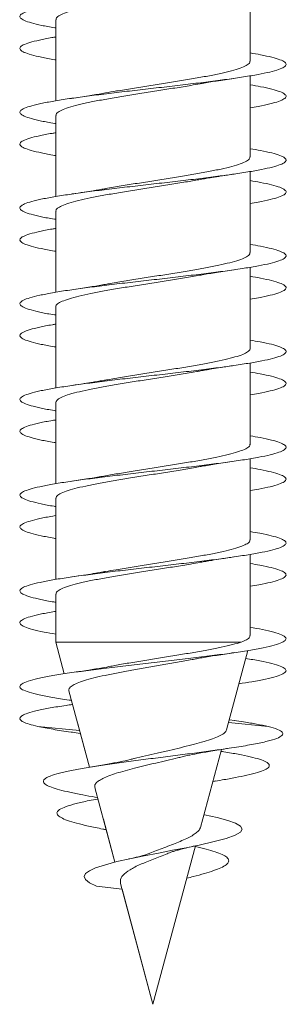
# Model space of a CAD drawing. Units: millimetres. Extents: x -674 to 923, y -456 to 628.
# Drawn here: x -42 to -37, y -456 to -438 of the extents above; entities that cross this region are included whole.
import ezdxf

# ---------------------------------------------------------------- set-up
doc = ezdxf.new("R2010")
doc.units = ezdxf.units.MM

msp = doc.modelspace()

# ---------------------------------------------------------------- linework, layer by layer
at = {"color": 7, "linetype": 'Continuous', "lineweight": 0}
for p, q in [((-37.93, -438.721), (-37.93, -437.195)), ((-41.58, -437.94), (-41.58, -439.466)), ((-41.58, -438.096), (-41.58, -438.266)), ((-41.58, -438.54), (-41.58, -439.466)), ((-37.93, -440.521), (-37.93, -438.995)), ((-41.58, -439.74), (-41.58, -441.266)), ((-41.58, -439.896), (-41.58, -440.066)), ((-41.58, -440.34), (-41.58, -441.266)), ((-37.93, -442.321), (-37.93, -440.795)), ((-41.58, -441.54), (-41.58, -443.066)), ((-41.58, -441.696), (-41.58, -441.866)), ((-41.58, -442.14), (-41.58, -443.066)), ((-37.93, -444.121), (-37.93, -442.595)), ((-41.58, -443.34), (-41.58, -444.866)), ((-41.58, -443.496), (-41.58, -443.666)), ((-41.58, -443.94), (-41.58, -444.866)), ((-37.93, -445.921), (-37.93, -444.395)), ((-41.58, -445.14), (-41.58, -446.666)), ((-41.58, -445.296), (-41.58, -445.466)), ((-41.58, -445.74), (-41.58, -446.666)), ((-37.93, -447.721), (-37.93, -446.195)), ((-41.58, -446.94), (-41.58, -448.466)), ((-41.58, -447.096), (-41.58, -447.266)), ((-41.58, -447.54), (-41.58, -448.466)), ((-37.93, -449.521), (-37.93, -447.995)), ((-41.58, -448.74), (-41.58, -449.645)), ((-41.58, -448.896), (-41.58, -449.066)), ((-41.58, -449.34), (-41.58, -449.645)), ((-41.58, -449.645), (-41.421, -450.24)), ((-41.58, -449.645), (-41.421, -450.24)), ((-41.58, -449.645), (-41.58, -449.645)), ((-38.098, -449.645), (-41.58, -449.645)), ((-38.372, -451.293), (-37.973, -449.803)), ((-41.334, -450.563), (-40.95, -451.997)), ((-41.286, -450.742), (-41.266, -450.817)), ((-41.266, -450.817), (-41.28, -450.819)), ((-41.169, -451.179), (-40.95, -451.998)), ((-37.59, -451.231), (-38.335, -451.154)), ((-38.227, -451.119), (-38.321, -451.105)), ((-41.134, -451.308), (-41.92, -451.231)), ((-41.272, -451.34), (-41.12, -451.362)), ((-38.864, -453.129), (-38.471, -451.664)), ((-38.633, -452.266), (-38.573, -452.256)), ((-40.847, -452.38), (-40.471, -453.783)), ((-40.846, -452.559), (-40.797, -452.568)), ((-40.797, -452.568), (-40.79, -452.595)), ((-40.687, -452.976), (-40.471, -453.783)), ((-39.755, -456.456), (-38.956, -453.475)), ((-40.336, -454.288), (-40.817, -454.231)), ((-40.365, -454.181), (-39.755, -456.456)), ((-40.336, -454.288), (-39.755, -456.456)), ((-39.755, -456.456), (-39.755, -456.455))]:
    msp.add_line(p, q, dxfattribs=at)
at = {"color": 7, "linetype": 'Continuous', "lineweight": 0, "flags": 128}
msp.add_lwpolyline([(-38.8, -452.892), (-38.79, -452.893), (-38.549, -452.945), (-38.352, -452.997), (-38.205, -453.05), (-38.111, -453.104), (-38.079, -453.161), (-38.112, -453.217), (-38.212, -453.275), (-38.38, -453.336), (-38.606, -453.397), (-38.886, -453.461), (-39.131, -453.51), (-39.388, -453.56), (-39.652, -453.611), (-39.923, -453.663), (-40.191, -453.719), (-40.433, -453.773), (-40.65, -453.83), (-40.832, -453.889), (-40.95, -453.943), (-41.024, -453.997), (-41.051, -454.053), (-41.024, -454.111), (-40.947, -454.17), (-40.817, -454.231), (-40.817, -454.231)], dxfattribs=at)
at = {"color": 7, "linetype": 'Continuous', "lineweight": 0}
for points, knots in [([(-37.93, -436.766), (-37.861, -436.778), (-37.702, -436.805), (-37.513, -436.847), (-37.36, -436.893), (-37.271, -436.94), (-37.245, -436.986), (-37.284, -437.032), (-37.388, -437.078), (-37.552, -437.124), (-37.774, -437.17), (-38.047, -437.216), (-38.364, -437.262), (-38.718, -437.309), (-39.098, -437.355), (-39.495, -437.401), (-39.899, -437.447), (-40.299, -437.493), (-40.686, -437.539), (-41.047, -437.586), (-41.376, -437.632), (-41.662, -437.678), (-41.9, -437.724), (-42.081, -437.77), (-42.202, -437.816), (-42.261, -437.862), (-42.254, -437.909), (-42.182, -437.955), (-42.049, -438.001), (-41.851, -438.047), (-41.691, -438.079), (-41.586, -438.095), (-41.58, -438.096)], [0, 0, 0, 0, 0.026509, 0.061192, 0.095871, 0.130549, 0.165234, 0.199913, 0.234598, 0.269286, 0.30397, 0.338665, 0.373357, 0.408052, 0.442756, 0.477457, 0.512166, 0.546877, 0.581577, 0.616282, 0.650978, 0.68567, 0.720364, 0.755049, 0.789737, 0.824423, 0.859101, 0.893786, 0.928466, 0.963143, 0.997826, 1, 1, 1, 1]), ([(-41.575, -437.94), (-41.574, -437.928), (-41.572, -437.9), (-41.507, -437.855), (-41.391, -437.806), (-41.226, -437.757), (-41.019, -437.708), (-40.774, -437.659), (-40.501, -437.61), (-40.204, -437.561), (-39.897, -437.513), (-39.583, -437.463), (-39.277, -437.415), (-39.034, -437.375), (-38.906, -437.351), (-38.866, -437.344)], [0, 0, 0, 0, 0.061873, 0.14272, 0.225912, 0.30676, 0.389952, 0.470798, 0.55399, 0.634836, 0.718026, 0.798872, 0.882062, 0.962908, 1, 1, 1, 1]), ([(-41.58, -438.266), (-41.605, -438.27), (-41.726, -438.289), (-41.896, -438.324), (-42.081, -438.37), (-42.202, -438.416), (-42.261, -438.462), (-42.254, -438.508), (-42.183, -438.554), (-42.05, -438.601), (-41.853, -438.647), (-41.692, -438.679), (-41.587, -438.695), (-41.58, -438.696)], [0, 0, 0, 0, 0.027305, 0.134562, 0.24181, 0.349061, 0.456336, 0.563595, 0.670877, 0.778172, 0.885459, 0.992782, 1, 1, 1, 1]), ([(-37.93, -438.566), (-37.862, -438.577), (-37.704, -438.604), (-37.515, -438.647), (-37.361, -438.693), (-37.271, -438.739), (-37.245, -438.785), (-37.284, -438.831), (-37.386, -438.878), (-37.551, -438.924), (-37.772, -438.97), (-38.045, -439.016), (-38.362, -439.062), (-38.714, -439.108), (-39.094, -439.154), (-39.491, -439.201), (-39.895, -439.247), (-40.295, -439.293), (-40.681, -439.339), (-41.043, -439.385), (-41.372, -439.431), (-41.659, -439.477), (-41.897, -439.523), (-42.079, -439.57), (-42.202, -439.616), (-42.26, -439.662), (-42.255, -439.708), (-42.183, -439.754), (-42.051, -439.8), (-41.854, -439.846), (-41.693, -439.878), (-41.587, -439.895), (-41.58, -439.896)], [0, 0, 0, 0, 0.0260772, 0.0607738, 0.0954816, 0.1301876, 0.1648943, 0.1996068, 0.2343081, 0.2690097, 0.3037083, 0.3383977, 0.3730922, 0.4077798, 0.4424644, 0.4771531, 0.5118326, 0.546516, 0.5811994, 0.6158761, 0.6505601, 0.6852398, 0.7199189, 0.7546046, 0.7892837, 0.823969, 0.8586569, 0.8933404, 0.9280339, 0.9627255, 0.9974188, 1, 1, 1, 1]), ([(-37.936, -438.721), (-37.935, -438.728), (-37.93, -438.752), (-37.978, -438.791), (-38.078, -438.84), (-38.229, -438.889), (-38.425, -438.938), (-38.657, -438.987), (-38.924, -439.036), (-39.213, -439.085), (-39.52, -439.134), (-39.831, -439.183), (-40.142, -439.232), (-40.418, -439.277), (-40.579, -439.305), (-40.647, -439.318)], [0, 0, 0, 0, 0.035761, 0.118926, 0.199746, 0.28291, 0.363731, 0.446895, 0.527717, 0.610882, 0.691704, 0.774871, 0.855693, 0.938859, 1, 1, 1, 1]), ([(-41.574, -439.74), (-41.575, -439.732), (-41.578, -439.706), (-41.524, -439.665), (-41.419, -439.616), (-41.264, -439.567), (-41.064, -439.518), (-40.828, -439.469), (-40.558, -439.42), (-40.268, -439.371), (-39.96, -439.322), (-39.648, -439.274), (-39.338, -439.224), (-39.075, -439.182), (-38.926, -439.155), (-38.869, -439.144)], [0, 0, 0, 0, 0.043886, 0.127167, 0.2081, 0.291381, 0.372314, 0.455595, 0.536529, 0.61981, 0.700744, 0.784024, 0.864958, 0.948239, 1, 1, 1, 1]), ([(-38.868, -439.145), (-38.857, -439.143), (-38.764, -439.125), (-38.555, -439.091), (-38.346, -439.06), (-38.234, -439.043)], [0, 0, 0, 0, 0.0617642, 0.499321, 1, 1, 1, 1]), ([(-37.93, -439.166), (-37.862, -439.177), (-37.704, -439.204), (-37.515, -439.247), (-37.362, -439.293), (-37.271, -439.339), (-37.245, -439.385), (-37.284, -439.431), (-37.385, -439.477), (-37.551, -439.523), (-37.734, -439.563), (-37.878, -439.587), (-37.93, -439.595)], [0, 0, 0, 0, 0.080607, 0.188058, 0.29552, 0.402982, 0.510422, 0.617887, 0.725338, 0.832786, 0.940255, 1, 1, 1, 1]), ([(-40.647, -439.317), (-40.666, -439.32), (-40.764, -439.339), (-40.973, -439.373), (-41.173, -439.403), (-41.28, -439.419)], [0, 0, 0, 0, 0.101964, 0.521061, 1, 1, 1, 1]), ([(-41.58, -440.066), (-41.604, -440.07), (-41.724, -440.089), (-41.894, -440.123), (-42.08, -440.169), (-42.202, -440.216), (-42.26, -440.262), (-42.254, -440.308), (-42.184, -440.354), (-42.051, -440.4), (-41.855, -440.446), (-41.693, -440.478), (-41.588, -440.495), (-41.58, -440.496)], [0, 0, 0, 0, 0.02635, 0.133657, 0.240982, 0.348282, 0.455567, 0.562859, 0.67012, 0.777387, 0.884651, 0.991889, 1, 1, 1, 1]), ([(-37.93, -440.366), (-37.863, -440.377), (-37.705, -440.404), (-37.516, -440.446), (-37.362, -440.493), (-37.272, -440.539), (-37.244, -440.585), (-37.283, -440.631), (-37.385, -440.677), (-37.548, -440.723), (-37.769, -440.769), (-38.041, -440.815), (-38.357, -440.862), (-38.71, -440.908), (-39.089, -440.954), (-39.486, -441), (-39.89, -441.046), (-40.29, -441.092), (-40.676, -441.138), (-41.039, -441.184), (-41.369, -441.231), (-41.656, -441.277), (-41.895, -441.323), (-42.078, -441.369), (-42.201, -441.415), (-42.26, -441.461), (-42.255, -441.508), (-42.185, -441.554), (-42.052, -441.6), (-41.856, -441.646), (-41.695, -441.678), (-41.588, -441.695), (-41.58, -441.696)], [0, 0, 0, 0, 0.025789, 0.06048, 0.095161, 0.129849, 0.164531, 0.199211, 0.233897, 0.268574, 0.303257, 0.33794, 0.372618, 0.407304, 0.441987, 0.476671, 0.511362, 0.546048, 0.580741, 0.615437, 0.650131, 0.684835, 0.719539, 0.754246, 0.788961, 0.823665, 0.85837, 0.893072, 0.927765, 0.962463, 0.997153, 1, 1, 1, 1]), ([(-37.936, -440.521), (-37.936, -440.532), (-37.935, -440.558), (-37.995, -440.602), (-38.105, -440.65), (-38.266, -440.7), (-38.469, -440.748), (-38.711, -440.797), (-38.981, -440.846), (-39.276, -440.895), (-39.582, -440.944), (-39.897, -440.993), (-40.203, -441.042), (-40.458, -441.084), (-40.597, -441.109), (-40.647, -441.118)], [0, 0, 0, 0, 0.053763, 0.134553, 0.217685, 0.298475, 0.381608, 0.462398, 0.54553, 0.62632, 0.709452, 0.790241, 0.873373, 0.954162, 1, 1, 1, 1]), ([(-38.863, -440.944), (-38.83, -440.938), (-38.76, -440.926), (-38.633, -440.904), (-38.458, -440.876), (-38.315, -440.855), (-38.233, -440.843)], [0, 0, 0, 0, 0.167159, 0.353944, 0.630235, 1, 1, 1, 1]), ([(-41.574, -441.54), (-41.576, -441.535), (-41.582, -441.513), (-41.539, -441.475), (-41.446, -441.426), (-41.299, -441.377), (-41.109, -441.328), (-40.878, -441.279), (-40.617, -441.231), (-40.328, -441.181), (-40.025, -441.133), (-39.711, -441.084), (-39.402, -441.035), (-39.113, -440.988), (-38.943, -440.958), (-38.863, -440.944)], [0, 0, 0, 0, 0.02815, 0.108977, 0.192147, 0.272973, 0.356143, 0.436969, 0.520139, 0.600966, 0.684137, 0.764965, 0.848137, 0.928965, 1, 1, 1, 1]), ([(-37.93, -440.966), (-37.863, -440.977), (-37.706, -441.004), (-37.518, -441.046), (-37.363, -441.092), (-37.272, -441.138), (-37.245, -441.184), (-37.283, -441.231), (-37.384, -441.277), (-37.549, -441.323), (-37.732, -441.362), (-37.878, -441.387), (-37.93, -441.395)], [0, 0, 0, 0, 0.079138, 0.186619, 0.294084, 0.401571, 0.509069, 0.616558, 0.724081, 0.831601, 0.939132, 1, 1, 1, 1]), ([(-40.647, -441.117), (-40.654, -441.118), (-40.694, -441.126), (-40.772, -441.139), (-40.897, -441.16), (-41.064, -441.187), (-41.2, -441.207), (-41.278, -441.218)], [0, 0, 0, 0, 0.037406, 0.20881, 0.386467, 0.649013, 1, 1, 1, 1]), ([(-41.58, -441.866), (-41.603, -441.869), (-41.722, -441.888), (-41.892, -441.923), (-42.078, -441.969), (-42.2, -442.015), (-42.26, -442.061), (-42.255, -442.107), (-42.185, -442.153), (-42.053, -442.2), (-41.857, -442.246), (-41.696, -442.278), (-41.589, -442.295), (-41.58, -442.296)], [0, 0, 0, 0, 0.0252619, 0.1325231, 0.239762, 0.3470232, 0.45427, 0.561514, 0.6687778, 0.7760198, 0.8832811, 0.9905487, 1, 1, 1, 1]), ([(-37.93, -442.166), (-37.864, -442.177), (-37.707, -442.204), (-37.519, -442.246), (-37.364, -442.292), (-37.272, -442.338), (-37.245, -442.384), (-37.282, -442.43), (-37.383, -442.476), (-37.546, -442.523), (-37.766, -442.569), (-38.038, -442.615), (-38.354, -442.661), (-38.706, -442.707), (-39.086, -442.753), (-39.482, -442.8), (-39.886, -442.846), (-40.287, -442.892), (-40.674, -442.938), (-41.036, -442.984), (-41.366, -443.03), (-41.654, -443.076), (-41.892, -443.123), (-42.076, -443.169), (-42.199, -443.215), (-42.26, -443.261), (-42.255, -443.307), (-42.185, -443.353), (-42.054, -443.399), (-41.859, -443.445), (-41.697, -443.478), (-41.589, -443.494), (-41.58, -443.496)], [0, 0, 0, 0, 0.025306, 0.059993, 0.094683, 0.129368, 0.164062, 0.198755, 0.233449, 0.268152, 0.30285, 0.337558, 0.37227, 0.406977, 0.441692, 0.476401, 0.511104, 0.545809, 0.580503, 0.615199, 0.649894, 0.68458, 0.719272, 0.753958, 0.788642, 0.82333, 0.858011, 0.892696, 0.927382, 0.962062, 0.99675, 1, 1, 1, 1]), ([(-37.933, -442.321), (-37.936, -442.335), (-37.941, -442.365), (-38.013, -442.412), (-38.135, -442.461), (-38.304, -442.509), (-38.516, -442.559), (-38.763, -442.607), (-39.041, -442.656), (-39.337, -442.705), (-39.648, -442.754), (-39.959, -442.803), (-40.266, -442.852), (-40.498, -442.89), (-40.617, -442.912), (-40.647, -442.918)], [0, 0, 0, 0, 0.0694456, 0.1525967, 0.2334037, 0.3165545, 0.3973613, 0.4805117, 0.5613179, 0.6444677, 0.7252733, 0.8084225, 0.8892287, 0.9723783, 1, 1, 1, 1]), ([(-38.864, -442.745), (-38.854, -442.743), (-38.762, -442.725), (-38.554, -442.691), (-38.345, -442.66), (-38.233, -442.643)], [0, 0, 0, 0, 0.056199, 0.496409, 1, 1, 1, 1]), ([(-41.577, -443.34), (-41.578, -443.338), (-41.587, -443.32), (-41.552, -443.285), (-41.469, -443.236), (-41.333, -443.187), (-41.151, -443.138), (-40.929, -443.089), (-40.672, -443.04), (-40.39, -442.992), (-40.087, -442.942), (-39.777, -442.894), (-39.463, -442.845), (-39.164, -442.796), (-38.96, -442.762), (-38.87, -442.745), (-38.865, -442.744)], [0, 0, 0, 0, 0.010142, 0.093373, 0.174258, 0.257488, 0.338373, 0.421604, 0.502489, 0.58572, 0.666604, 0.749834, 0.830718, 0.913947, 0.99483, 1, 1, 1, 1]), ([(-37.93, -442.766), (-37.864, -442.777), (-37.707, -442.804), (-37.519, -442.846), (-37.364, -442.892), (-37.272, -442.938), (-37.245, -442.984), (-37.282, -443.03), (-37.383, -443.076), (-37.548, -443.123), (-37.73, -443.162), (-37.877, -443.186), (-37.93, -443.195)], [0, 0, 0, 0, 0.0782, 0.185715, 0.293235, 0.400722, 0.508216, 0.615705, 0.723167, 0.830648, 0.93811, 1, 1, 1, 1]), ([(-40.647, -442.917), (-40.666, -442.92), (-40.765, -442.939), (-40.974, -442.973), (-41.175, -443.003), (-41.281, -443.019)], [0, 0, 0, 0, 0.103266, 0.521755, 1, 1, 1, 1]), ([(-41.58, -443.666), (-41.602, -443.669), (-41.72, -443.688), (-41.889, -443.722), (-42.076, -443.768), (-42.199, -443.815), (-42.26, -443.861), (-42.256, -443.907), (-42.186, -443.953), (-42.055, -443.999), (-41.86, -444.045), (-41.697, -444.078), (-41.59, -444.094), (-41.58, -444.096)], [0, 0, 0, 0, 0.023953, 0.131225, 0.238506, 0.345776, 0.453079, 0.560382, 0.667695, 0.775036, 0.882351, 0.989676, 1, 1, 1, 1]), ([(-37.93, -443.966), (-37.865, -443.977), (-37.708, -444.003), (-37.52, -444.045), (-37.365, -444.091), (-37.273, -444.138), (-37.244, -444.184), (-37.282, -444.23), (-37.382, -444.276), (-37.545, -444.322), (-37.764, -444.368), (-38.035, -444.414), (-38.351, -444.461), (-38.702, -444.507), (-39.082, -444.553), (-39.478, -444.599), (-39.882, -444.645), (-40.282, -444.691), (-40.669, -444.737), (-41.032, -444.784), (-41.362, -444.83), (-41.65, -444.876), (-41.89, -444.922), (-42.074, -444.968), (-42.199, -445.014), (-42.259, -445.06), (-42.256, -445.106), (-42.187, -445.153), (-42.056, -445.199), (-41.862, -445.245), (-41.699, -445.277), (-41.59, -445.294), (-41.58, -445.296)], [0, 0, 0, 0, 0.024953, 0.059662, 0.094373, 0.129083, 0.163782, 0.198485, 0.233181, 0.267873, 0.302568, 0.337254, 0.371944, 0.406632, 0.441314, 0.476002, 0.510686, 0.545368, 0.580056, 0.614737, 0.649424, 0.684113, 0.718797, 0.75349, 0.788181, 0.822873, 0.857574, 0.89227, 0.926974, 0.961683, 0.996389, 1, 1, 1, 1]), ([(-37.931, -444.121), (-37.931, -444.122), (-37.922, -444.139), (-37.955, -444.173), (-38.033, -444.222), (-38.166, -444.27), (-38.345, -444.32), (-38.564, -444.368), (-38.819, -444.417), (-39.099, -444.466), (-39.401, -444.515), (-39.711, -444.564), (-40.025, -444.613), (-40.326, -444.662), (-40.538, -444.697), (-40.636, -444.715), (-40.65, -444.718)], [0, 0, 0, 0, 0.004269, 0.087372, 0.168133, 0.251237, 0.331999, 0.415103, 0.495866, 0.57897, 0.659733, 0.742838, 0.823601, 0.906706, 0.987469, 1, 1, 1, 1]), ([(-41.578, -445.14), (-41.575, -445.125), (-41.567, -445.094), (-41.49, -445.046), (-41.365, -444.997), (-41.193, -444.948), (-40.977, -444.899), (-40.728, -444.851), (-40.449, -444.801), (-40.151, -444.753), (-39.84, -444.704), (-39.528, -444.655), (-39.223, -444.606), (-38.999, -444.569), (-38.888, -444.548), (-38.865, -444.544)], [0, 0, 0, 0, 0.075348, 0.158548, 0.239403, 0.322603, 0.403459, 0.48666, 0.567516, 0.650717, 0.731572, 0.814773, 0.895629, 0.97883, 1, 1, 1, 1]), ([(-38.865, -444.544), (-38.832, -444.538), (-38.762, -444.526), (-38.634, -444.504), (-38.459, -444.476), (-38.316, -444.455), (-38.234, -444.443)], [0, 0, 0, 0, 0.169011, 0.355316, 0.630967, 1, 1, 1, 1]), ([(-40.65, -444.718), (-40.656, -444.719), (-40.695, -444.726), (-40.772, -444.739), (-40.897, -444.76), (-41.064, -444.787), (-41.2, -444.807), (-41.279, -444.818)], [0, 0, 0, 0, 0.032843, 0.204993, 0.383401, 0.647183, 1, 1, 1, 1]), ([(-37.93, -444.566), (-37.865, -444.577), (-37.709, -444.603), (-37.521, -444.645), (-37.366, -444.691), (-37.273, -444.737), (-37.244, -444.784), (-37.282, -444.83), (-37.381, -444.876), (-37.545, -444.922), (-37.729, -444.962), (-37.876, -444.986), (-37.93, -444.995)], [0, 0, 0, 0, 0.076896, 0.184357, 0.291814, 0.399291, 0.506745, 0.614216, 0.721695, 0.829157, 0.936649, 1, 1, 1, 1]), ([(-41.58, -445.466), (-41.601, -445.469), (-41.719, -445.488), (-41.888, -445.522), (-42.075, -445.568), (-42.198, -445.614), (-42.259, -445.66), (-42.255, -445.706), (-42.187, -445.753), (-42.056, -445.799), (-41.862, -445.845), (-41.699, -445.877), (-41.591, -445.894), (-41.58, -445.896)], [0, 0, 0, 0, 0.023131, 0.130419, 0.237713, 0.345001, 0.452261, 0.559539, 0.666798, 0.774048, 0.881313, 0.988551, 1, 1, 1, 1]), ([(-37.93, -445.766), (-37.866, -445.777), (-37.71, -445.803), (-37.523, -445.845), (-37.366, -445.891), (-37.274, -445.937), (-37.244, -445.983), (-37.281, -446.029), (-37.381, -446.075), (-37.542, -446.122), (-37.761, -446.168), (-38.031, -446.214), (-38.346, -446.26), (-38.698, -446.306), (-39.076, -446.352), (-39.473, -446.398), (-39.877, -446.445), (-40.277, -446.491), (-40.664, -446.537), (-41.028, -446.583), (-41.359, -446.629), (-41.648, -446.675), (-41.888, -446.722), (-42.073, -446.768), (-42.197, -446.814), (-42.259, -446.86), (-42.256, -446.906), (-42.188, -446.952), (-42.058, -446.998), (-41.863, -447.045), (-41.7, -447.077), (-41.591, -447.094), (-41.58, -447.096)], [0, 0, 0, 0, 0.024601, 0.059292, 0.093975, 0.128662, 0.16335, 0.198031, 0.23272, 0.267406, 0.302091, 0.336784, 0.371471, 0.406164, 0.440861, 0.475553, 0.510256, 0.544958, 0.579663, 0.614377, 0.649086, 0.683801, 0.718516, 0.75322, 0.787928, 0.822627, 0.857323, 0.892022, 0.926711, 0.961403, 0.996094, 1, 1, 1, 1]), ([(-37.935, -445.921), (-37.934, -445.925), (-37.926, -445.946), (-37.967, -445.983), (-38.056, -446.032), (-38.199, -446.081), (-38.386, -446.129), (-38.614, -446.179), (-38.874, -446.227), (-39.161, -446.276), (-39.463, -446.325), (-39.777, -446.374), (-40.086, -446.423), (-40.384, -446.471), (-40.562, -446.502), (-40.65, -446.518)], [0, 0, 0, 0, 0.022262, 0.103051, 0.186184, 0.266973, 0.350105, 0.430894, 0.514025, 0.594814, 0.677945, 0.758734, 0.841866, 0.922653, 1, 1, 1, 1]), ([(-41.575, -446.94), (-41.574, -446.928), (-41.573, -446.9), (-41.509, -446.856), (-41.395, -446.807), (-41.231, -446.758), (-41.025, -446.71), (-40.781, -446.66), (-40.509, -446.612), (-40.212, -446.563), (-39.906, -446.514), (-39.591, -446.465), (-39.286, -446.416), (-39.04, -446.376), (-38.91, -446.352), (-38.868, -446.344)], [0, 0, 0, 0, 0.059729, 0.140641, 0.2239, 0.304811, 0.388069, 0.46898, 0.552236, 0.633147, 0.716404, 0.797315, 0.880573, 0.961485, 1, 1, 1, 1]), ([(-38.868, -446.345), (-38.856, -446.343), (-38.763, -446.325), (-38.553, -446.291), (-38.344, -446.26), (-38.233, -446.243)], [0, 0, 0, 0, 0.062829, 0.500026, 1, 1, 1, 1]), ([(-37.93, -446.366), (-37.866, -446.377), (-37.711, -446.403), (-37.524, -446.445), (-37.367, -446.491), (-37.274, -446.537), (-37.245, -446.583), (-37.28, -446.629), (-37.38, -446.675), (-37.543, -446.722), (-37.727, -446.761), (-37.875, -446.786), (-37.93, -446.795)], [0, 0, 0, 0, 0.075513, 0.183026, 0.290535, 0.398054, 0.5056, 0.613131, 0.720681, 0.82823, 0.935746, 1, 1, 1, 1]), ([(-40.65, -446.517), (-40.668, -446.521), (-40.765, -446.539), (-40.973, -446.573), (-41.173, -446.603), (-41.28, -446.619)], [0, 0, 0, 0, 0.0982746, 0.5191976, 1, 1, 1, 1]), ([(-41.58, -447.266), (-41.6, -447.269), (-41.717, -447.287), (-41.885, -447.321), (-42.073, -447.367), (-42.197, -447.414), (-42.259, -447.46), (-42.256, -447.506), (-42.188, -447.552), (-42.059, -447.598), (-41.865, -447.644), (-41.701, -447.677), (-41.592, -447.694), (-41.58, -447.696)], [0, 0, 0, 0, 0.0218578, 0.1291248, 0.2363691, 0.3436299, 0.450896, 0.558146, 0.6654247, 0.7726947, 0.8799679, 0.9872664, 1, 1, 1, 1]), ([(-37.93, -447.566), (-37.867, -447.577), (-37.712, -447.603), (-37.525, -447.644), (-37.368, -447.69), (-37.274, -447.737), (-37.245, -447.783), (-37.28, -447.829), (-37.379, -447.875), (-37.54, -447.921), (-37.758, -447.967), (-38.029, -448.013), (-38.343, -448.06), (-38.695, -448.106), (-39.073, -448.152), (-39.47, -448.198), (-39.873, -448.244), (-40.274, -448.29), (-40.661, -448.336), (-41.025, -448.383), (-41.356, -448.429), (-41.645, -448.475), (-41.885, -448.521), (-42.071, -448.567), (-42.196, -448.613), (-42.258, -448.659), (-42.257, -448.706), (-42.189, -448.752), (-42.06, -448.798), (-41.866, -448.844), (-41.702, -448.877), (-41.592, -448.894), (-41.58, -448.896)], [0, 0, 0, 0, 0.024124, 0.058817, 0.093519, 0.128215, 0.16292, 0.197629, 0.232336, 0.267055, 0.30177, 0.336482, 0.371198, 0.405902, 0.440608, 0.475311, 0.510005, 0.544704, 0.579397, 0.614087, 0.648781, 0.683467, 0.718156, 0.752847, 0.78753, 0.822221, 0.856908, 0.891595, 0.926288, 0.960976, 0.99567, 1, 1, 1, 1]), ([(-37.937, -447.721), (-37.935, -447.728), (-37.931, -447.753), (-37.98, -447.793), (-38.082, -447.842), (-38.234, -447.891), (-38.43, -447.94), (-38.664, -447.988), (-38.932, -448.037), (-39.221, -448.086), (-39.528, -448.135), (-39.839, -448.184), (-40.15, -448.233), (-40.424, -448.278), (-40.583, -448.306), (-40.649, -448.318)], [0, 0, 0, 0, 0.03793, 0.121042, 0.201811, 0.284922, 0.36569, 0.4488, 0.529568, 0.612679, 0.693448, 0.776559, 0.857328, 0.94044, 1, 1, 1, 1]), ([(-38.866, -448.144), (-38.832, -448.138), (-38.762, -448.126), (-38.634, -448.104), (-38.46, -448.076), (-38.316, -448.055), (-38.234, -448.043)], [0, 0, 0, 0, 0.170074, 0.356122, 0.631419, 1, 1, 1, 1]), ([(-41.574, -448.74), (-41.575, -448.732), (-41.578, -448.707), (-41.526, -448.666), (-41.423, -448.617), (-41.269, -448.568), (-41.07, -448.519), (-40.835, -448.471), (-40.566, -448.421), (-40.276, -448.373), (-39.968, -448.324), (-39.657, -448.275), (-39.346, -448.226), (-39.079, -448.182), (-38.926, -448.155), (-38.866, -448.144)], [0, 0, 0, 0, 0.041656, 0.124867, 0.205733, 0.288944, 0.36981, 0.453021, 0.533887, 0.617097, 0.697963, 0.781173, 0.862038, 0.945249, 1, 1, 1, 1]), ([(-37.93, -448.166), (-37.867, -448.177), (-37.712, -448.203), (-37.525, -448.244), (-37.368, -448.29), (-37.274, -448.336), (-37.245, -448.383), (-37.28, -448.429), (-37.379, -448.475), (-37.541, -448.521), (-37.725, -448.561), (-37.874, -448.586), (-37.93, -448.595)], [0, 0, 0, 0, 0.074641, 0.182128, 0.289631, 0.397115, 0.504589, 0.612077, 0.719538, 0.82701, 0.934485, 1, 1, 1, 1]), ([(-40.649, -448.317), (-40.655, -448.319), (-40.695, -448.326), (-40.773, -448.339), (-40.898, -448.36), (-41.065, -448.387), (-41.202, -448.407), (-41.281, -448.419)], [0, 0, 0, 0, 0.034839, 0.206607, 0.384715, 0.647957, 1, 1, 1, 1]), ([(-41.58, -449.066), (-41.599, -449.069), (-41.715, -449.087), (-41.882, -449.121), (-42.071, -449.167), (-42.196, -449.213), (-42.26, -449.26), (-42.256, -449.308), (-42.177, -449.358), (-42.026, -449.407), (-41.829, -449.453), (-41.657, -449.482), (-41.58, -449.495)], [0, 0, 0, 0, 0.020691, 0.128073, 0.235485, 0.342885, 0.450312, 0.564887, 0.67943, 0.793985, 0.908504, 1, 1, 1, 1]), ([(-37.93, -449.366), (-37.851, -449.38), (-37.676, -449.41), (-37.477, -449.456), (-37.329, -449.505), (-37.253, -449.555), (-37.251, -449.604), (-37.323, -449.653), (-37.466, -449.702), (-37.676, -449.751), (-37.948, -449.801), (-38.273, -449.85), (-38.641, -449.899), (-39.042, -449.948), (-39.464, -449.997), (-39.895, -450.047), (-40.322, -450.096), (-40.732, -450.145), (-41.113, -450.194), (-41.454, -450.244), (-41.746, -450.293), (-41.978, -450.342), (-42.145, -450.391), (-42.243, -450.44), (-42.266, -450.49), (-42.216, -450.539), (-42.092, -450.588), (-41.902, -450.637), (-41.643, -450.687), (-41.433, -450.721), (-41.3, -450.74), (-41.286, -450.742)], [0, 0, 0, 0, 0.02992, 0.065698, 0.101478, 0.137255, 0.173024, 0.208799, 0.244564, 0.280332, 0.316099, 0.35186, 0.387629, 0.42339, 0.459155, 0.494922, 0.530684, 0.566455, 0.602221, 0.637993, 0.673768, 0.709541, 0.745324, 0.781104, 0.816892, 0.852685, 0.888474, 0.924272, 0.960059, 0.995842, 1, 1, 1, 1]), ([(-37.936, -449.521), (-37.936, -449.532), (-37.936, -449.558), (-37.99, -449.599), (-38.061, -449.629), (-38.098, -449.645)], [0, 0, 0, 0, 0.269878, 0.630494, 1, 1, 1, 1]), ([(-38.098, -449.645), (-38.149, -449.66), (-38.253, -449.692), (-38.464, -449.74), (-38.709, -449.789), (-38.98, -449.837), (-39.273, -449.886), (-39.572, -449.934), (-39.877, -449.983), (-40.169, -450.031), (-40.396, -450.07), (-40.512, -450.092), (-40.546, -450.099)], [0, 0, 0, 0, 0.107505, 0.218202, 0.324396, 0.433753, 0.538493, 0.646354, 0.749638, 0.856001, 0.957833, 1, 1, 1, 1]), ([(-38.935, -449.958), (-38.902, -449.951), (-38.787, -449.929), (-38.555, -449.891), (-38.345, -449.86), (-38.233, -449.843)], [0, 0, 0, 0, 0.1608869, 0.5521895, 1, 1, 1, 1]), ([(-41.333, -450.562), (-41.334, -450.547), (-41.336, -450.515), (-41.282, -450.467), (-41.187, -450.418), (-41.048, -450.368), (-40.871, -450.319), (-40.657, -450.269), (-40.416, -450.22), (-40.151, -450.17), (-39.871, -450.121), (-39.582, -450.072), (-39.297, -450.022), (-39.077, -449.984), (-38.964, -449.962), (-38.935, -449.957)], [0, 0, 0, 0, 0.072936, 0.1508, 0.230854, 0.309944, 0.39126, 0.471579, 0.55416, 0.635709, 0.719556, 0.802328, 0.887434, 0.971424, 1, 1, 1, 1]), ([(-40.546, -450.098), (-40.598, -450.108), (-40.729, -450.133), (-40.972, -450.173), (-41.172, -450.203), (-41.278, -450.218)], [0, 0, 0, 0, 0.237153, 0.593251, 1, 1, 1, 1]), ([(-38.012, -449.952), (-37.921, -449.967), (-37.731, -449.999), (-37.514, -450.047), (-37.352, -450.096), (-37.263, -450.145), (-37.246, -450.194), (-37.304, -450.244), (-37.432, -450.293), (-37.632, -450.342), (-37.867, -450.387), (-38.058, -450.416), (-38.14, -450.429)], [0, 0, 0, 0, 0.095394, 0.198588, 0.301768, 0.404974, 0.508165, 0.611374, 0.714592, 0.817801, 0.921042, 1, 1, 1, 1]), ([(-41.272, -450.818), (-41.311, -450.824), (-41.467, -450.845), (-41.693, -450.883), (-41.94, -450.933), (-42.109, -450.979), (-42.213, -451.023), (-42.259, -451.064), (-42.254, -451.105), (-42.204, -451.145), (-42.087, -451.188), (-41.977, -451.216), (-41.92, -451.231)], [0, 0, 0, 0, 0.038877, 0.15821, 0.277536, 0.396844, 0.496212, 0.595433, 0.694265, 0.792493, 0.893743, 1, 1, 1, 1]), ([(-38.233, -451.119), (-38.171, -451.127), (-38.012, -451.15), (-37.8, -451.188), (-37.661, -451.216), (-37.59, -451.231)], [0, 0, 0, 0, 0.235482, 0.608516, 1, 1, 1, 1]), ([(-41.92, -451.231), (-41.827, -451.249), (-41.645, -451.284), (-41.414, -451.32), (-41.277, -451.339), (-41.269, -451.34)], [0, 0, 0, 0, 0.4968958, 0.9725067, 1, 1, 1, 1]), ([(-37.59, -451.231), (-37.526, -451.249), (-37.401, -451.284), (-37.315, -451.337), (-37.31, -451.389), (-37.386, -451.442), (-37.546, -451.496), (-37.783, -451.551), (-38.092, -451.606), (-38.437, -451.658), (-38.796, -451.708), (-39.151, -451.754), (-39.52, -451.801), (-39.893, -451.848), (-40.262, -451.896), (-40.615, -451.945), (-40.94, -451.995), (-41.229, -452.045), (-41.47, -452.096), (-41.644, -452.145), (-41.756, -452.192), (-41.812, -452.236), (-41.818, -452.281), (-41.771, -452.327), (-41.671, -452.374), (-41.521, -452.421), (-41.322, -452.469), (-41.097, -452.515), (-40.921, -452.546), (-40.84, -452.56)], [0, 0, 0, 0, 0.045546, 0.089141, 0.132246, 0.175789, 0.219489, 0.263458, 0.307567, 0.351911, 0.387638, 0.423499, 0.459475, 0.495638, 0.532041, 0.568596, 0.605301, 0.642241, 0.67943, 0.716853, 0.748214, 0.779715, 0.811332, 0.84319, 0.87551, 0.907753, 0.939854, 0.972523, 1, 1, 1, 1]), ([(-38.375, -451.292), (-38.378, -451.303), (-38.386, -451.33), (-38.441, -451.374), (-38.537, -451.424), (-38.671, -451.476), (-38.834, -451.527), (-39.025, -451.578), (-39.231, -451.629), (-39.452, -451.681), (-39.675, -451.732), (-39.897, -451.783), (-40.044, -451.818), (-40.113, -451.836), (-40.113, -451.836)], [0, 0, 0, 0, 0.061886, 0.156635, 0.254144, 0.348492, 0.445676, 0.53834, 0.633808, 0.72448, 0.817864, 0.907105, 0.999057, 1, 1, 1, 1]), ([(-39.209, -451.803), (-39.177, -451.795), (-39.089, -451.773), (-38.909, -451.737), (-38.66, -451.692), (-38.463, -451.662), (-38.357, -451.646)], [0, 0, 0, 0, 0.140022, 0.388103, 0.673986, 1, 1, 1, 1]), ([(-38.477, -451.7), (-38.459, -451.702), (-38.338, -451.72), (-38.148, -451.754), (-37.919, -451.801), (-37.743, -451.848), (-37.623, -451.896), (-37.564, -451.945), (-37.571, -451.995), (-37.644, -452.045), (-37.783, -452.096), (-37.974, -452.145), (-38.201, -452.192), (-38.418, -452.231), (-38.572, -452.256), (-38.632, -452.265)], [0, 0, 0, 0, 0.014806, 0.100502, 0.186471, 0.27289, 0.359881, 0.447234, 0.534947, 0.623221, 0.712091, 0.801518, 0.876463, 0.951739, 1, 1, 1, 1]), ([(-40.113, -451.835), (-40.137, -451.841), (-40.215, -451.862), (-40.379, -451.897), (-40.616, -451.942), (-40.805, -451.974), (-40.906, -451.99)], [0, 0, 0, 0, 0.108539, 0.36584, 0.662126, 1, 1, 1, 1]), ([(-40.844, -452.379), (-40.847, -452.37), (-40.855, -452.345), (-40.834, -452.304), (-40.783, -452.256), (-40.699, -452.207), (-40.587, -452.159), (-40.446, -452.111), (-40.283, -452.063), (-40.101, -452.014), (-39.906, -451.966), (-39.7, -451.918), (-39.494, -451.871), (-39.327, -451.831), (-39.237, -451.809), (-39.209, -451.802)], [0, 0, 0, 0, 0.042825, 0.121368, 0.202071, 0.282666, 0.365518, 0.447567, 0.53191, 0.615625, 0.701671, 0.787096, 0.874913, 0.961974, 1, 1, 1, 1]), ([(-40.79, -452.595), (-40.846, -452.605), (-41.001, -452.633), (-41.208, -452.681), (-41.399, -452.737), (-41.515, -452.792), (-41.564, -452.844), (-41.557, -452.894), (-41.491, -452.945), (-41.371, -452.997), (-41.197, -453.05), (-40.971, -453.104), (-40.777, -453.145), (-40.654, -453.168), (-40.632, -453.172)], [0, 0, 0, 0, 0.057429, 0.156891, 0.25954, 0.362185, 0.44737, 0.533735, 0.622578, 0.710711, 0.798727, 0.88904, 0.980846, 1, 1, 1, 1]), ([(-38.866, -453.129), (-38.866, -453.131), (-38.867, -453.152), (-38.897, -453.191), (-38.957, -453.246), (-39.041, -453.297), (-39.148, -453.35), (-39.27, -453.404), (-39.406, -453.459), (-39.546, -453.51), (-39.684, -453.564), (-39.772, -453.598), (-39.813, -453.614)], [0, 0, 0, 0, 0.019678, 0.140828, 0.251245, 0.364817, 0.475619, 0.589987, 0.69531, 0.803695, 0.908245, 1, 1, 1, 1]), ([(-40.363, -454.181), (-40.366, -454.166), (-40.372, -454.134), (-40.357, -454.079), (-40.309, -454.009), (-40.217, -453.942), (-40.096, -453.873), (-39.989, -453.823), (-39.871, -453.774), (-39.745, -453.726), (-39.618, -453.672), (-39.514, -453.634), (-39.46, -453.612), (-39.446, -453.606)], [0, 0, 0, 0, 0.074482, 0.160418, 0.248904, 0.419464, 0.507944, 0.598992, 0.687892, 0.779252, 0.87168, 0.966716, 1, 1, 1, 1]), ([(-39.813, -453.613), (-39.834, -453.621), (-39.891, -453.644), (-40.022, -453.68), (-40.145, -453.708), (-40.207, -453.722)], [0, 0, 0, 0, 0.223517, 0.606195, 1, 1, 1, 1]), ([(-39.445, -453.608), (-39.436, -453.604), (-39.409, -453.592), (-39.36, -453.576), (-39.297, -453.557), (-39.22, -453.536), (-39.109, -453.508), (-39.014, -453.488), (-38.961, -453.476)], [0, 0, 0, 0, 0.085389, 0.252039, 0.361511, 0.520661, 0.732594, 1, 1, 1, 1]), ([(-38.96, -453.487), (-38.924, -453.495), (-38.816, -453.519), (-38.664, -453.56), (-38.512, -453.611), (-38.399, -453.664), (-38.337, -453.718), (-38.327, -453.774), (-38.37, -453.83), (-38.468, -453.887), (-38.61, -453.942), (-38.785, -453.997), (-38.958, -454.044), (-39.08, -454.073), (-39.122, -454.083)], [0, 0, 0, 0, 0.04293, 0.132828, 0.222334, 0.314311, 0.409149, 0.501981, 0.596297, 0.693938, 0.779874, 0.865657, 0.953932, 1, 1, 1, 1])]:
    msp.add_open_spline(points, degree=3, knots=knots, dxfattribs=at)

doc.saveas('drawing.dxf')
